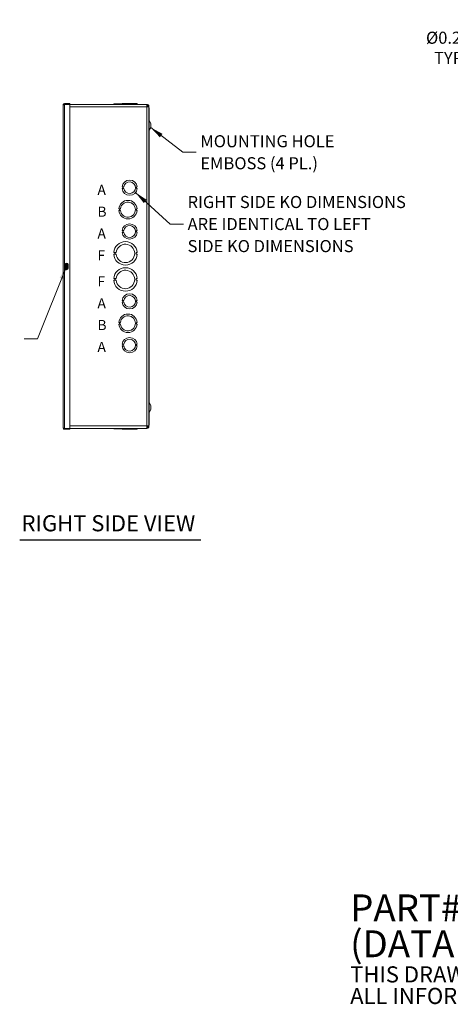
# Model space of a CAD drawing. Units: inches. Extents: x 0 to 166, y 5 to 104.
# Drawn here: x 71 to 103, y 5 to 79 of the extents above; entities that cross this region are included whole.
import ezdxf

# ---------------------------------------------------------------- set-up
doc = ezdxf.new("R2010")
doc.units = ezdxf.units.IN
doc.header["$LTSCALE"] = 10
doc.header["$MEASUREMENT"] = 0
for name, color, linetype, lineweight in [('Dimension (ANSI)', 7, 'Continuous', 5), ('Symbol (ANSI)', 7, 'Continuous', 5), ('Visible (ANSI)', 7, 'Continuous', 5), ('Visible Narrow (ANSI)', 7, 'Continuous', 5)]:
    doc.layers.add(name, color=color, linetype=linetype, lineweight=lineweight)
doc.styles.add('Note Text (ANSI)', font='RomanS.shx')
doc.styles.add('ROMANS', font='romans.shx')
doc.styles.add('Text Style168', font='tahoma.ttf')
doc.dimstyles.new('Default (ANSI)', dxfattribs={"dimscale": 10, "dimtxt": 0.09, "dimasz": 0.098425, "dimexe": 0.125, "dimexo": 0.0625, "dimgap": 0.031496, "dimtad": 0, "dimtih": 1, "dimtoh": 1, "dimrnd": 1e-08, "dimzin": 0, "dimdsep": 46, "dimtxsty": 'ROMANS', "dimcen": 0.09, "dimdle": 0.393701, "dimclrd": 256, "dimclre": 256, "dimclrt": 256, "dimadec": 0, "dimazin": 0, "dimtfac": 1.111111, "dimtofl": 0, "dimtmove": 0, "dimatfit": 3, "dimfxl": 1, "dimtolj": 1, "dimtzin": 0, "dimlwd": -1, "dimlwe": -1, "dimarcsym": 0})
doc.dimstyles.new('Default (ANSI)$7', dxfattribs={"dimscale": 10, "dimtxt": 0.09, "dimasz": 0.098425, "dimexe": 0.125, "dimexo": 0.0625, "dimgap": 0.031496, "dimtad": 0, "dimtih": 1, "dimtoh": 1, "dimrnd": 1e-08, "dimzin": 0, "dimdsep": 46, "dimtxsty": 'ROMANS', "dimcen": 0.09, "dimdle": 0.393701, "dimclrd": 256, "dimclre": 256, "dimclrt": 256, "dimadec": 0, "dimazin": 0, "dimtfac": 1.111111, "dimtofl": 0, "dimtmove": 0, "dimatfit": 3, "dimfxl": 1, "dimtolj": 1, "dimtzin": 0, "dimlwd": -1, "dimlwe": -1, "dimarcsym": 0})

# ---------------------------------------------------------------- blocks, each defined once
blk = doc.blocks.new('*D12')
at = {"layer": 'Defpoints', "color": 0}
for p in [(112.893, 70.81), (113.105, 70.598)]:
    blk.add_point(p, dxfattribs=at)
at = {"layer": 'Dimension (ANSI)'}
for p, q in [((106.243, 76.476), (107.228, 76.476)), ((107.228, 76.476), (112.197, 71.506)), ((112.999, 69.804), (112.999, 71.604)), ((112.099, 70.704), (113.899, 70.704))]:
    blk.add_line(p, q, dxfattribs=at)
blk.add_solid([(112.313, 71.622), (112.081, 71.39), (112.893, 70.81)], dxfattribs=at)
at = {"layer": 'Dimension (ANSI)', "insert": (103.271, 76.476), "char_height": 0.9, "attachment_point": 5, "style": 'ROMANS'}
blk.add_mtext('\\A1; Ø0.281\\PTYP.', dxfattribs=at)

msp = doc.modelspace()

# ---------------------------------------------------------------- linework, layer by layer
at = {"layer": 'Symbol (ANSI)', "lineweight": 30}
msp.add_line((71.217, 39.866), (84.661, 39.866), dxfattribs=at)
at = {"layer": 'Visible (ANSI)'}
for p, q in [((74.435, 48.172), (74.435, 72.236)), ((74.935, 72.329), (74.528, 72.329)), ((74.528, 72.267), (74.528, 72.329)), ((74.528, 72.267), (74.935, 72.267)), ((74.528, 72.256), (74.935, 72.256)), ((74.657, 72.267), (80.657, 72.267)), ((74.657, 72.256), (74.657, 72.267)), ((74.935, 72.267), (74.935, 72.329)), ((74.935, 72.256), (74.935, 48.152)), ((78.19, 72.298), (78.19, 72.267)), ((78.19, 72.298), (78.19, 72.298)), ((78.19, 72.298), (78.566, 72.298)), ((78.19, 72.267), (78.19, 72.298)), ((78.566, 72.298), (78.566, 72.267)), ((78.566, 72.298), (78.566, 72.298)), ((78.566, 72.298), (78.817, 72.298)), ((78.566, 72.267), (78.566, 72.298)), ((78.817, 72.329), (78.817, 72.329)), ((78.817, 72.267), (78.817, 72.329)), ((78.817, 72.329), (79.935, 72.329)), ((78.817, 72.267), (78.817, 72.329)), ((79.935, 72.267), (79.935, 72.329)), ((79.935, 72.298), (79.935, 72.267)), ((79.935, 72.298), (79.935, 72.298)), ((79.935, 72.298), (79.936, 72.298)), ((79.936, 72.298), (79.936, 72.267)), ((80.657, 72.267), (80.657, 72.08)), ((80.738, 72.158), (80.792, 72.189)), ((80.813, 72.017), (80.825, 72.017)), ((80.813, 48.393), (80.813, 72.015)), ((80.825, 48.392), (80.825, 72.017)), ((80.825, 71.761), (80.837, 71.761)), ((80.825, 71.582), (80.837, 71.582)), ((80.837, 71.582), (80.837, 71.761)), ((80.825, 70.786), (80.837, 70.786)), ((80.825, 70.607), (80.837, 70.607)), ((80.95, 70.854), (80.834, 71.071)), ((80.95, 70.554), (80.834, 70.337)), ((80.837, 70.607), (80.837, 70.786)), ((80.95, 70.554), (80.95, 70.854)), ((78.867, 66.127), (78.817, 66.127)), ((78.817, 66.001), (78.867, 66.001)), ((78.867, 66.001), (78.867, 66.127)), ((78.893, 66.127), (78.943, 66.127)), ((78.893, 66.001), (78.893, 66.127)), ((78.943, 66.001), (78.893, 66.001)), ((79.935, 66.127), (79.885, 66.127)), ((79.885, 66.127), (79.885, 66.002)), ((79.885, 66.002), (79.935, 66.002)), ((78.616, 64.497), (78.566, 64.497)), ((78.616, 64.372), (78.616, 64.497)), ((78.642, 64.372), (78.642, 64.497)), ((78.642, 64.497), (78.692, 64.497)), ((79.885, 64.497), (79.885, 64.372)), ((79.935, 64.497), (79.885, 64.497)), ((78.566, 64.372), (78.616, 64.372)), ((78.692, 64.372), (78.642, 64.372)), ((79.885, 64.372), (79.935, 64.372)), ((78.867, 62.867), (78.817, 62.867)), ((78.817, 62.741), (78.867, 62.741)), ((78.867, 62.741), (78.867, 62.867)), ((78.893, 62.867), (78.943, 62.867)), ((78.893, 62.741), (78.893, 62.867)), ((78.943, 62.741), (78.893, 62.741)), ((79.935, 62.867), (79.885, 62.867)), ((79.885, 62.867), (79.885, 62.742)), ((79.885, 62.742), (79.935, 62.742)), ((78.264, 61.237), (78.19, 61.237)), ((78.19, 61.112), (78.264, 61.112)), ((78.264, 61.112), (78.264, 61.237)), ((78.304, 61.112), (78.304, 61.237)), ((78.304, 61.237), (78.378, 61.237)), ((78.378, 61.112), (78.304, 61.112)), ((79.862, 61.237), (79.862, 61.112)), ((79.936, 61.237), (79.862, 61.237)), ((79.862, 61.112), (79.936, 61.112)), ((74.56, 60.079), (74.56, 60.329)), ((74.81, 60.329), (74.81, 60.079)), ((78.264, 59.297), (78.19, 59.297)), ((78.19, 59.172), (78.264, 59.172)), ((78.264, 59.172), (78.264, 59.297)), ((78.304, 59.172), (78.304, 59.297)), ((78.304, 59.297), (78.378, 59.297)), ((78.378, 59.172), (78.304, 59.172)), ((79.862, 59.297), (79.862, 59.172)), ((79.936, 59.297), (79.862, 59.297)), ((79.862, 59.172), (79.936, 59.172)), ((78.867, 57.667), (78.817, 57.667)), ((78.817, 57.541), (78.867, 57.541)), ((78.867, 57.541), (78.867, 57.667)), ((78.893, 57.667), (78.943, 57.667)), ((78.893, 57.541), (78.893, 57.667)), ((78.943, 57.541), (78.893, 57.541)), ((79.935, 57.667), (79.885, 57.667)), ((79.885, 57.667), (79.885, 57.542)), ((79.885, 57.542), (79.935, 57.542)), ((78.616, 56.037), (78.566, 56.037)), ((78.566, 55.912), (78.616, 55.912)), ((78.616, 55.912), (78.616, 56.037)), ((78.642, 55.912), (78.642, 56.037)), ((78.642, 56.037), (78.692, 56.037)), ((78.692, 55.912), (78.642, 55.912)), ((79.885, 56.037), (79.885, 55.912)), ((79.935, 56.037), (79.885, 56.037)), ((79.885, 55.912), (79.935, 55.912)), ((78.867, 54.407), (78.817, 54.407)), ((78.817, 54.281), (78.867, 54.281)), ((78.867, 54.281), (78.867, 54.407)), ((78.893, 54.407), (78.943, 54.407)), ((78.893, 54.281), (78.893, 54.407)), ((78.943, 54.281), (78.893, 54.281)), ((79.935, 54.407), (79.885, 54.407)), ((79.885, 54.407), (79.885, 54.282)), ((79.885, 54.282), (79.935, 54.282)), ((80.95, 49.854), (80.834, 50.071)), ((80.95, 49.554), (80.95, 49.854)), ((80.825, 49.801), (80.837, 49.801)), ((80.825, 49.622), (80.837, 49.622)), ((80.95, 49.554), (80.834, 49.337)), ((80.837, 49.622), (80.837, 49.801)), ((80.813, 48.392), (80.825, 48.392)), ((80.825, 48.831), (80.837, 48.831)), ((80.825, 48.652), (80.837, 48.652)), ((80.837, 48.652), (80.837, 48.831)), ((74.935, 48.152), (74.528, 48.152)), ((74.528, 48.141), (74.935, 48.141)), ((74.528, 48.141), (74.528, 48.079)), ((74.528, 48.079), (74.935, 48.079)), ((74.657, 48.142), (74.657, 48.152)), ((80.657, 48.142), (74.657, 48.142)), ((74.935, 48.141), (74.935, 48.079)), ((78.19, 48.111), (78.19, 48.142)), ((78.566, 48.111), (78.19, 48.111)), ((78.566, 48.111), (78.566, 48.142)), ((78.817, 48.111), (78.566, 48.111)), ((78.817, 48.142), (78.817, 48.08)), ((79.935, 48.08), (78.817, 48.08)), ((79.935, 48.142), (79.935, 48.08)), ((79.935, 48.142), (79.935, 48.08)), ((79.935, 48.111), (79.935, 48.142)), ((79.935, 48.111), (79.935, 48.142)), ((79.936, 48.111), (79.935, 48.111)), ((79.935, 48.111), (79.935, 48.111)), ((79.935, 48.111), (79.935, 48.111)), ((79.935, 48.08), (79.935, 48.08)), ((79.936, 48.111), (79.936, 48.142)), ((79.936, 48.111), (79.936, 48.142)), ((79.936, 48.111), (79.936, 48.111)), ((80.657, 48.142), (80.657, 48.329)), ((80.693, 48.267), (80.657, 48.267)), ((80.716, 48.267), (80.693, 48.267)), ((80.792, 48.219), (80.738, 48.25))]:
    msp.add_line(p, q, dxfattribs=at)
for centre, radius, start, end in [((80.899, 71.106), 0.074, 180, 208.16828), ((80.899, 70.302), 0.074, 151.83172, 180), ((79.376, 66.064), 0.563, 6.38273, 173.61269), ((79.376, 66.064), 0.563, 186.39402, 353.62399), ((79.376, 66.064), 0.438, 188.23213, 171.77654), ((79.251, 64.434), 0.688, 5.21896, 174.78714), ((79.251, 64.434), 0.563, 186.38242, 173.62368), ((79.251, 64.434), 0.688, 185.21896, 354.78714), ((79.376, 62.804), 0.563, 6.38273, 173.61269), ((79.376, 62.804), 0.438, 188.23213, 171.77654), ((79.376, 62.804), 0.563, 186.39402, 353.62399), ((79.063, 61.174), 0.875, 4.09887, 175.90678), ((79.063, 61.174), 0.688, 185.21873, 174.78691), ((79.063, 61.174), 0.875, 184.09887, 355.90678), ((74.685, 60.329), 0.125, 0, 180), ((79.063, 59.234), 0.875, 4.09887, 175.90678), ((74.685, 60.079), 0.125, 180, 0), ((79.063, 59.234), 0.688, 185.21873, 174.78691), ((79.063, 59.234), 0.875, 184.09887, 355.90678), ((79.376, 57.604), 0.563, 6.38273, 173.61269), ((79.376, 57.604), 0.438, 188.23213, 171.77654), ((79.376, 57.604), 0.562, 186.39402, 353.62399), ((79.251, 55.974), 0.688, 5.21896, 174.78714), ((79.251, 55.974), 0.563, 186.38242, 173.62368), ((79.251, 55.974), 0.688, 185.21896, 354.78714), ((79.376, 54.344), 0.563, 6.38273, 173.61269), ((79.376, 54.344), 0.563, 186.39402, 353.62399), ((79.376, 54.344), 0.438, 188.23213, 171.77654), ((80.899, 50.106), 0.074, 180, 208.16828), ((80.899, 49.302), 0.074, 151.83172, 180)]:
    msp.add_arc(centre, radius, start, end, dxfattribs=at)
for points, knots in [([(74.528, 72.329), (74.493, 72.329), (74.459, 72.307), (74.444, 72.276), (74.438, 72.263), (74.435, 72.25), (74.435, 72.236)], [0, 0, 0, 0, 1.128705, 1.128705, 1.128705, 1.570796, 1.570796, 1.570796, 1.570796]), ([(74.435, 72.236), (74.435, 72.241), (74.457, 72.245), (74.488, 72.25), (74.501, 72.252), (74.515, 72.254), (74.528, 72.256)], [0, 0, 0, 0, 1.128705, 1.128705, 1.128705, 1.570796, 1.570796, 1.570796, 1.570796]), ([(74.502, 72.252), (74.507, 72.26), (74.516, 72.266), (74.526, 72.267), (74.526, 72.267), (74.527, 72.267), (74.528, 72.267)], [0.555831, 0.555831, 0.555831, 0.555831, 1.483475, 1.483475, 1.483475, 1.570796, 1.570796, 1.570796, 1.570796]), ([(80.792, 72.189), (80.779, 72.21), (80.763, 72.228), (80.742, 72.241), (80.717, 72.258), (80.687, 72.267), (80.657, 72.267)], [0.529322, 0.529322, 0.529322, 0.529322, 0.992855, 0.992855, 0.992855, 1.570796, 1.570796, 1.570796, 1.570796]), ([(80.657, 72.08), (80.709, 72.077), (80.76, 72.074), (80.788, 72.071), (80.789, 72.071), (80.791, 72.071), (80.792, 72.071)], [0, 0, 0, 0, 0.992855, 0.992855, 0.992855, 1.041474, 1.041474, 1.041474, 1.041474]), ([(80.744, 72.075), (80.75, 72.09), (80.752, 72.107), (80.75, 72.123), (80.749, 72.136), (80.745, 72.147), (80.738, 72.158)], [0.5983734, 0.5983734, 0.5983734, 0.5983734, 1.1264975, 1.1264975, 1.1264975, 1.5230151, 1.5230151, 1.5230151, 1.5230151]), ([(74.435, 48.172), (74.435, 48.137), (74.457, 48.103), (74.488, 48.088), (74.501, 48.082), (74.515, 48.079), (74.528, 48.079)], [0, 0, 0, 0, 1.128705, 1.128705, 1.128705, 1.570796, 1.570796, 1.570796, 1.570796]), ([(74.528, 48.152), (74.493, 48.157), (74.459, 48.162), (74.444, 48.167), (74.438, 48.169), (74.435, 48.17), (74.435, 48.172)], [0, 0, 0, 0, 1.128705, 1.128705, 1.128705, 1.570796, 1.570796, 1.570796, 1.570796]), ([(74.502, 48.156), (74.507, 48.148), (74.516, 48.142), (74.526, 48.141), (74.526, 48.141), (74.527, 48.141), (74.528, 48.141)], [0.555831, 0.555831, 0.555831, 0.555831, 1.483475, 1.483475, 1.483475, 1.570796, 1.570796, 1.570796, 1.570796]), ([(80.792, 48.337), (80.779, 48.336), (80.763, 48.335), (80.742, 48.333), (80.717, 48.332), (80.687, 48.33), (80.657, 48.329)], [0.529322, 0.529322, 0.529322, 0.529322, 0.992855, 0.992855, 0.992855, 1.570796, 1.570796, 1.570796, 1.570796]), ([(80.657, 48.142), (80.709, 48.142), (80.76, 48.169), (80.788, 48.212), (80.789, 48.214), (80.791, 48.216), (80.792, 48.219)], [0, 0, 0, 0, 0.992855, 0.992855, 0.992855, 1.041474, 1.041474, 1.041474, 1.041474]), ([(80.751, 48.294), (80.748, 48.292), (80.745, 48.289), (80.743, 48.287), (80.734, 48.28), (80.725, 48.273), (80.716, 48.267)], [1.9190415, 1.9190415, 1.9190415, 1.9190415, 1.9857092, 1.9857092, 1.9857092, 2.1773017, 2.1773017, 2.1773017, 2.1773017]), ([(80.802, 48.354), (80.809, 48.336), (80.813, 48.317), (80.813, 48.298), (80.813, 48.27), (80.806, 48.242), (80.792, 48.219)], [0.6218938, 0.6218938, 0.6218938, 0.6218938, 0.9922384, 0.9922384, 0.9922384, 1.5230151, 1.5230151, 1.5230151, 1.5230151])]:
    msp.add_open_spline(points, degree=3, knots=knots, dxfattribs=at)
for points in [[(74.657, 72.267), (74.636, 72.267), (74.615, 72.263), (74.595, 72.256)], [(80.657, 72.205), (80.69, 72.205), (80.722, 72.186), (80.738, 72.158)], [(80.792, 72.189), (80.815, 72.149), (80.819, 72.098), (80.802, 72.054)], [(80.813, 72.015), (80.813, 72.033), (80.806, 72.052), (80.792, 72.071)], [(80.792, 48.337), (80.806, 48.356), (80.813, 48.375), (80.813, 48.393)], [(80.813, 48.392), (80.813, 48.379), (80.809, 48.366), (80.802, 48.353)], [(74.595, 48.152), (74.615, 48.145), (74.636, 48.142), (74.657, 48.142)], [(80.657, 48.204), (80.69, 48.204), (80.722, 48.222), (80.738, 48.25)], [(80.693, 48.267), (80.711, 48.289), (80.726, 48.311), (80.737, 48.333)], [(80.738, 48.25), (80.753, 48.275), (80.755, 48.307), (80.744, 48.333)]]:
    msp.add_open_spline(points, degree=3, dxfattribs=at)
at = {"layer": 'Visible Narrow (ANSI)'}
for p, q in [((74.528, 72.256), (74.528, 48.152)), ((80.657, 72.08), (74.935, 72.08)), ((80.657, 72.08), (80.657, 48.329)), ((80.834, 70.786), (80.834, 71.071)), ((80.834, 70.337), (80.834, 70.607)), ((74.61, 60.267), (74.655, 60.267)), ((74.61, 60.267), (74.61, 60.142)), ((74.655, 60.142), (74.61, 60.142)), ((74.655, 60.267), (74.685, 60.267)), ((74.655, 60.267), (74.655, 60.142)), ((74.655, 60.142), (74.685, 60.142)), ((74.657, 60.451), (74.657, 60.374)), ((74.657, 60.374), (74.686, 60.324)), ((74.693, 60.291), (74.669, 60.309)), ((74.669, 60.099), (74.693, 60.117)), ((74.685, 60.142), (74.685, 60.267)), ((74.701, 60.299), (74.686, 60.324)), ((74.701, 60.109), (74.686, 60.084)), ((74.758, 60.267), (74.786, 60.267)), ((74.758, 60.267), (74.758, 60.142)), ((74.758, 60.142), (74.786, 60.142)), ((74.786, 60.142), (74.786, 60.267)), ((74.81, 60.267), (74.786, 60.267)), ((74.786, 60.142), (74.81, 60.142)), ((74.686, 60.084), (74.657, 60.034)), ((74.657, 60.034), (74.657, 59.957)), ((80.834, 49.801), (80.834, 50.071)), ((80.834, 49.337), (80.834, 49.622)), ((74.935, 48.329), (80.657, 48.329))]:
    msp.add_line(p, q, dxfattribs=at)
for centre, radius, start, end in [((74.72, 60.267), 0.125, 45.70115, 120.27838), ((74.72, 60.267), 0.0666, 0, 120.27838), ((74.72, 60.142), 0.0666, 239.72162, 0), ((74.72, 60.267), 0.0377, 0, 120.27838), ((74.72, 60.142), 0.0377, 239.72162, 0), ((74.72, 60.142), 0.125, 239.72162, 314.29885)]:
    msp.add_arc(centre, radius, start, end, dxfattribs=at)
for centre, major_axis, start_param, end_param in [((74.622, 60.344), (0.0491, -0.0387), 0.339312, 1.459599), ((74.622, 60.064), (0.0491, 0.0387), 4.823586, 5.943874)]:
    msp.add_ellipse(centre, major_axis=major_axis, ratio=0.087868, start_param=start_param, end_param=end_param, dxfattribs=at)
for points, knots in [([(74.63, 60.344), (74.624, 60.334), (74.619, 60.322), (74.612, 60.296), (74.61, 60.281), (74.61, 60.267)], [2.0737817, 2.0737817, 2.0737817, 2.0737817, 2.174681, 2.174681, 2.285356, 2.285356, 2.285356, 2.285356]), ([(74.61, 60.142), (74.61, 60.135), (74.611, 60.128), (74.613, 60.109), (74.616, 60.096), (74.623, 60.077), (74.627, 60.071), (74.63, 60.064)], [-2.281997, -2.281997, -2.281997, -2.281997, -2.2313719, -2.2313719, -2.1328197, -2.1328197, -2.0712245, -2.0712245, -2.0712245, -2.0712245]), ([(74.657, 60.374), (74.653, 60.371), (74.648, 60.367), (74.639, 60.357), (74.635, 60.351), (74.63, 60.344)], [-1.9227429, -1.9227429, -1.9227429, -1.9227429, -1.8725856, -1.8725856, -1.8037847, -1.8037847, -1.8037847, -1.8037847]), ([(74.669, 60.309), (74.667, 60.306), (74.665, 60.303), (74.66, 60.294), (74.658, 60.289), (74.656, 60.278), (74.655, 60.272), (74.655, 60.267)], [0, 0, 0, 0, 0.016216, 0.016216, 0.0421616, 0.0421616, 0.06747303, 0.06747303, 0.06747303, 0.06747303]), ([(74.655, 60.142), (74.655, 60.133), (74.657, 60.124), (74.662, 60.11), (74.665, 60.104), (74.669, 60.099)], [0, 0, 0, 0, 0.04113513, 0.04113513, 0.06747303, 0.06747303, 0.06747303, 0.06747303]), ([(74.686, 60.324), (74.683, 60.322), (74.68, 60.32), (74.674, 60.315), (74.671, 60.312), (74.669, 60.309)], [0, 0, 0, 0, 0.01350029, 0.01350029, 0.02870791, 0.02870791, 0.02870791, 0.02870791]), ([(74.669, 60.099), (74.671, 60.096), (74.674, 60.094), (74.679, 60.089), (74.683, 60.086), (74.686, 60.084)], [0, 0, 0, 0, 0.01435395, 0.01435395, 0.02870791, 0.02870791, 0.02870791, 0.02870791]), ([(74.685, 60.267), (74.685, 60.27), (74.685, 60.273), (74.687, 60.28), (74.688, 60.283), (74.69, 60.288), (74.691, 60.29), (74.693, 60.291)], [-0.06747303, -0.06747303, -0.06747303, -0.06747303, -0.0421616, -0.0421616, -0.016216, -0.016216, 0, 0, 0, 0]), ([(74.693, 60.117), (74.691, 60.119), (74.689, 60.123), (74.686, 60.131), (74.685, 60.136), (74.685, 60.142)], [-0.06747303, -0.06747303, -0.06747303, -0.06747303, -0.04113513, -0.04113513, 0, 0, 0, 0]), ([(74.693, 60.291), (74.694, 60.293), (74.695, 60.295), (74.698, 60.297), (74.699, 60.298), (74.701, 60.299)], [-0.02870791, -0.02870791, -0.02870791, -0.02870791, -0.01350029, -0.01350029, 0, 0, 0, 0]), ([(74.701, 60.109), (74.699, 60.11), (74.698, 60.111), (74.695, 60.114), (74.694, 60.115), (74.693, 60.117)], [-0.02870791, -0.02870791, -0.02870791, -0.02870791, -0.01435395, -0.01435395, 0, 0, 0, 0]), ([(74.63, 60.064), (74.634, 60.058), (74.638, 60.052), (74.647, 60.042), (74.652, 60.038), (74.657, 60.034)], [-2.0413285, -2.0413285, -2.0413285, -2.0413285, -1.9807879, -1.9807879, -1.9225834, -1.9225834, -1.9225834, -1.9225834])]:
    msp.add_open_spline(points, degree=3, knots=knots, dxfattribs=at)

# ---------------------------------------------------------------- texts
at = {"layer": 'Symbol (ANSI)', "attachment_point": 4}
for s, insert, char_height, width, line_spacing_factor, style in [('{\\fRomanS|b0|i0;\\H0.9000;MOUNTING HOLE\\PEMBOSS (4 PL.)}', (84.635, 68.703), 0.9, 11.70647, 1.093904, 'ROMANS'), ('{\\fRomanS|b0|i0;\\H0.9000;RIGHT SIDE KO DIMENSIONS\\PARE IDENTICAL TO LEFT\\PSIDE KO DIMENSIONS}', (83.685, 63.358), 0.9, 19.7389, 1.093904, 'ROMANS'), ('{\\fRomanS|b0|i0|c0|p2;\\H2x;PART#: A242406\\P(DATA SUBJECT TO CHANGE WITHOUT NOTICE)\\H1.6157x; \\H0.61894x;\\P \\H1.352x; \\H0.73963x;\\P\\H0.6x;THIS DRAWING IS PROPERTY OF HUBBELL INC. WIEGMANN\\H1.5633x; \\H0.63966x;\\PALL INFORMATION IS PROPRIETARY AND NOT TO BE DUPLICATED\\H1.234x; \\H0.81039x;\\P\\H1.2571x; }', (95.78, 9.179), 1, 73.83387, 0.802644, 'Note Text (ANSI)')]:
    msp.add_mtext(s, dxfattribs=dict(at, insert=insert, char_height=char_height, width=width, line_spacing_factor=line_spacing_factor, style=style))
at = {"layer": 'Symbol (ANSI)'}
for s, insert, char_height, attachment_point, style in [('\\fArial|b0|i0;\\H0.7500;A', (76.984, 65.904), 0.75, 4, 'Note Text (ANSI)'), ('\\fArial|b0|i0;\\H0.7500;B', (76.984, 64.279), 0.75, 4, 'Note Text (ANSI)'), ('\\fArial|b0|i0;\\H0.7500;A', (76.984, 62.654), 0.75, 4, 'Note Text (ANSI)'), ('\\fArial|b0|i0;\\H0.7500;F', (76.984, 61.029), 0.75, 4, 'Note Text (ANSI)'), ('\\fArial|b0|i0;\\H0.7500;F', (76.984, 59.089), 0.75, 4, 'Note Text (ANSI)'), ('\\fArial|b0|i0;\\H0.7500;A', (76.984, 57.464), 0.75, 4, 'Note Text (ANSI)'), ('\\fArial|b0|i0;\\H0.7500;B', (76.984, 55.839), 0.75, 4, 'Note Text (ANSI)'), ('\\fArial|b0|i0;\\H0.7500;A', (76.984, 54.214), 0.75, 4, 'Note Text (ANSI)'), ('RIGHT SIDE VIEW', (71.337, 40.112), 1.2, 7, 'Text Style168')]:
    msp.add_mtext(s, dxfattribs=dict(at, insert=insert, char_height=char_height, attachment_point=attachment_point, style=style))

# ---------------------------------------------------------------- dimensions: what is measured, and where the dimension line sits
at = {"layer": 'Dimension (ANSI)'}
dim = msp.add_diameter_dim_2p(p1=(113.105, 70.598), p2=(112.893, 70.81), text=' Ø0.281\\PTYP.', dimstyle='Default (ANSI)', override={"dimdec": 2, "dimlfac": 1, "dimtp": 0, "dimtm": 0, "dimtdec": 2}, dxfattribs=at)
dim.commit()
dim.dimension.update_dxf_attribs({"geometry": '*D12', "text_midpoint": (103.271, 76.476), "dimtype": 163})

# ---------------------------------------------------------------- leaders
at = {"layer": 'Symbol (ANSI)', "annotation_type": 0, "has_hookline": 1}
for points, hookline_direction, text_width in [([(80.943, 70.541), (83.336, 68.703), (84.32, 68.703)], 0, 11.249), ([(79.808, 65.705), (82.386, 63.358), (83.37, 63.358)], 0, 19.284), ([(74.685, 60.204), (72.514, 54.825), (71.53, 54.825)], 1, 12.3)]:
    msp.add_leader(points, dimstyle='Default (ANSI)$7', override={"dimtad": 0}, dxfattribs=dict(at, hookline_direction=hookline_direction, text_width=text_width))

doc.saveas('drawing.dxf')
